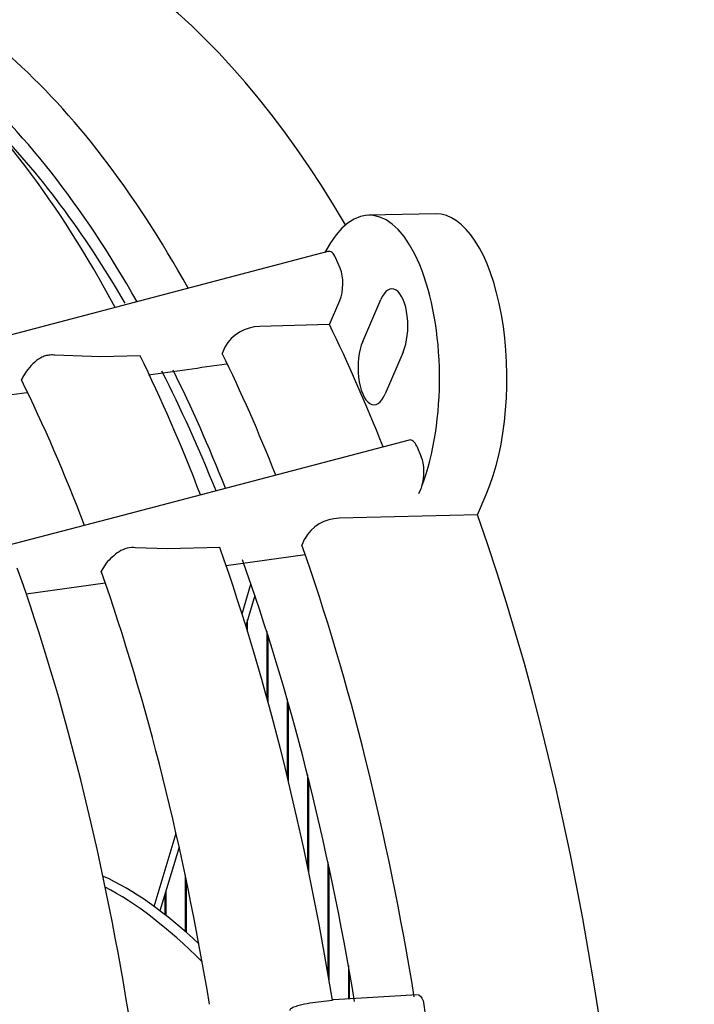
# Model space of a CAD drawing. Units: millimetres. Extents: x 35 to 1349, y -942 to 353.
# Drawn here: x 347 to 350, y -17 to -14 of the extents above; entities that cross this region are included whole.
import ezdxf

# ---------------------------------------------------------------- set-up
doc = ezdxf.new("R2010")
doc.units = ezdxf.units.MM
for name, color, linetype in [('302X05', 7, 'Continuous'), ('304X06', 7, 'Continuous'), ('304X42', 7, 'Continuous')]:
    doc.layers.add(name, color=color, linetype=linetype)

msp = doc.modelspace()

# ---------------------------------------------------------------- linework, layer by layer
at = {"layer": '302X05', "color": 7, "linetype": 'Continuous'}
for p, q in [((348.1213, -15.8192), (348.1213, -15.7776)), ((348.117, -15.7921), (348.117, -15.8051)), ((348.1858, -15.8182), (348.1858, -16.0402)), ((348.1902, -16.056), (348.1902, -15.8319)), ((348.2546, -16.046), (348.2546, -16.3053)), ((348.259, -16.3233), (348.259, -16.0613)), ((348.3235, -16.3024), (348.3235, -16.6103)), ((348.3279, -16.6313), (348.3279, -16.3198)), ((348.3923, -16.5966), (348.3923, -16.9732)), ((347.9104, -16.639), (347.9104, -16.8301)), ((348.3967, -16.9988), (348.3967, -16.6169)), ((347.9148, -16.834), (347.9148, -16.6598)), ((347.8416, -16.7074), (347.8416, -16.773)), ((347.8459, -16.7764), (347.8459, -16.6929)), ((348.4612, -16.9449), (348.4612, -17.0581)), ((348.4655, -17.0579), (348.4655, -16.9694))]:
    msp.add_line(p, q, dxfattribs=at)
for major_axis, start_param, end_param in [((0, -5.385), -3.791043, -3.492241), ((0, 5.325), -0.636166, -0.408427), ((0, 5.325), -0.815456, -0.705419), ((0, -5.385), -3.965369, -3.858901), ((0, 5.325), -1.200618, -0.874043)]:
    msp.add_ellipse((346.3482, -18.9938), major_axis=major_axis, ratio=0.429892, start_param=start_param, end_param=end_param, dxfattribs=at)
at = {"layer": '304X06', "color": 7, "linetype": 'Continuous'}
for p, q in [((348.1024, -15.7587), (348.1327, -15.6583)), ((348.1457, -15.6964), (348.115, -15.7987)), ((347.8055, -16.7457), (347.8797, -16.499)), ((347.8902, -16.5457), (347.8256, -16.7606))]:
    msp.add_line(p, q, dxfattribs=at)
for centre, start_param, end_param in [((348.0952, -17.9429), -3.980734, -3.579656), ((348.0626, -17.961), -4.03056, -3.631361)]:
    msp.add_ellipse(centre, major_axis=(0.7276, -1.3117), ratio=0.357233, start_param=start_param, end_param=end_param, dxfattribs=at)
at = {"layer": '304X42', "color": 7, "linetype": 'Continuous'}
for p, q in [((348.7561, -14.4089), (348.5304, -14.4133)), ((348.3924, -14.5359), (347.03, -14.8937)), ((348.4337, -14.5923), (348.4182, -14.5564)), ((348.3974, -14.7822), (348.4323, -14.701)), ((348.5096, -14.8395), (348.5703, -14.6981)), ((348.3974, -14.7822), (348.1615, -14.7887)), ((347.6251, -14.8912), (347.4713, -14.8854)), ((348.0449, -14.8584), (348.0357, -14.8798)), ((348.6463, -14.8749), (348.5855, -15.0163)), ((347.7584, -14.8875), (347.6251, -14.8912)), ((347.3597, -14.965), (347.3581, -14.9687)), ((348.666, -15.1723), (347.6995, -15.4261)), ((348.6918, -15.1928), (348.7073, -15.2287)), ((348.6995, -15.3522), (348.7059, -15.3374)), ((348.897, -15.424), (348.9266, -15.3553)), ((347.6995, -15.4261), (347.316, -15.5268)), ((348.897, -15.424), (348.4304, -15.436)), ((348.3138, -15.5056), (348.3046, -15.5272)), ((347.8511, -15.5388), (347.7434, -15.5353)), ((348.0275, -15.5343), (347.8511, -15.5388)), ((348.0489, -15.5959), (348.3154, -15.5582)), ((347.629, -15.6112), (347.6274, -15.6149)), ((347.6445, -15.5875), (347.629, -15.6112)), ((347.3743, -15.6912), (347.6409, -15.6536)), ((348.6949, -17.0441), (348.4106, -17.0612)), ((348.4106, -17.0612), (348.4071, -17.0614))]:
    msp.add_line(p, q, dxfattribs=at)
for centre, radius, start, end in [((348.1634, -14.9242), 0.1355, 90.8071, 150.9425), ((348.4321, -15.5712), 0.1352, 90.7374, 151.016)]:
    msp.add_arc(centre, radius, start, end, dxfattribs=at)
for centre, major_axis, ratio, start_param, end_param in [((347.0254, -18.9938), (0, -5.6301), 0.429892, 2.511171, 3.166548), ((346.2128, -18.9938), (0, 5.4578), 0.429892, -0.672533, -0.361714), ((346.4837, -18.9938), (0, 5.4735), 0.429892, -0.657016, -0.362769), ((348.5324, -14.9633), (0, -0.55), 0.429892, 0.84765, 3.830243), ((348.7581, -14.9633), (0, -0.5544), 0.429892, 0.785398, 3.149904), ((348.3942, -14.613), (-0.0024, -0.0776), 0.426294, 2.401941, 3.267148), ((348.4094, -14.6483), (0.0024, 0.0771), 0.431296, 3.97347, 5.538412), ((348.6083, -14.7865), (0, -0.125), 0.429892, 0.785398, 3.926991), ((346.7997, -18.9938), (0, 5.617), 0.429892, -0.828137, -0.723047), ((348.5476, -14.9279), (0, 0.125), 0.429892, 0.785398, 3.926991), ((346.4837, -18.9938), (0, 5.4735), 0.429892, -0.827658, -0.720292), ((346.2128, -18.9938), (0, 5.4578), 0.429892, -0.84152, -0.719142), ((347.4509, -14.9662), (-0.0931, -0.0379), 0.645838, -0.764124, -0.580454), ((345.8516, -18.9938), (0, 5.3367), 0.429892, -0.847066, -0.716325), ((348.6677, -15.2494), (-0.0024, -0.0776), 0.426294, 2.401941, 3.267148), ((348.6829, -15.2847), (0.0024, 0.0771), 0.431296, 4.142209, 5.538412), ((348.6829, -15.2847), (-0.0024, -0.0771), 0.431296, 0.831877, 1.000616), ((347.0254, -18.9938), (0, 5.6301), 0.429892, 4.025614, 5.399163), ((346.2128, -18.9938), (0, 5.4578), 0.429892, -1.209083, -0.884254), ((346.4837, -18.9938), (0, 5.4735), 0.429892, -1.208028, -0.88493), ((345.5808, -18.9938), (0, 5.321), 0.429892, -1.207668, -0.880208), ((345.8516, -18.9938), (0, 5.3367), 0.429892, -1.203276, -0.88519), ((368.3749, -15.9229), (-16.5631, 12.1107), 0.908643, 0.737019, 0.740431)]:
    msp.add_ellipse(centre, major_axis=major_axis, ratio=ratio, start_param=start_param, end_param=end_param, dxfattribs=at)
for points, knots in [([(347.4713, -14.8854), (347.4658, -14.8848), (347.4604, -14.8847), (347.4495, -14.8856), (347.444, -14.8866), (347.4334, -14.8897), (347.4283, -14.8919), (347.4185, -14.8971), (347.4137, -14.9002), (347.4004, -14.9104), (347.3924, -14.9186), (347.3783, -14.9354), (347.372, -14.9442), (347.3668, -14.952)], [0, 0, 0, 0, 0.125, 0.125, 0.25, 0.25, 0.375, 0.375, 0.5, 0.5, 0.75, 0.75, 1, 1, 1, 1]), ([(347.7434, -15.5353), (347.7338, -15.5344), (347.7242, -15.5349), (347.705, -15.5396), (347.696, -15.5436), (347.679, -15.5542), (347.6712, -15.5605), (347.6569, -15.5739), (347.6504, -15.5808), (347.6445, -15.5875)], [0, 0, 0, 0, 0.25, 0.25, 0.5, 0.5, 0.75, 0.75, 1, 1, 1, 1]), ([(348.6963, -17.0441), (348.6997, -17.0446), (348.7037, -17.0472), (348.7106, -17.0562), (348.7134, -17.0626), (348.7145, -17.0701)], [0, 0, 0, 0, 0.5, 0.5, 1, 1, 1, 1]), ([(348.2644, -17.0971), (348.2641, -17.0954), (348.2647, -17.0939), (348.2666, -17.0914), (348.2678, -17.0905), (348.2716, -17.0878), (348.2743, -17.0865), (348.2829, -17.0829), (348.2889, -17.0811), (348.3069, -17.0763), (348.3193, -17.0739), (348.3566, -17.0677), (348.3819, -17.0648), (348.4072, -17.0624)], [0, 0, 0, 0, 0.03125, 0.03125, 0.0625, 0.0625, 0.125, 0.125, 0.25, 0.25, 0.5, 0.5, 1, 1, 1, 1])]:
    msp.add_open_spline(points, degree=3, knots=knots, dxfattribs=at)
for points in [[(347.7863, -14.9524), (347.8732, -14.94), (347.9613, -14.9274), (348.0507, -14.9146)], [(347.1105, -15.0491), (347.1976, -15.0367), (347.2862, -15.024), (347.3763, -15.0111)]]:
    msp.add_open_spline(points, degree=3, dxfattribs=at)

doc.saveas('drawing.dxf')
